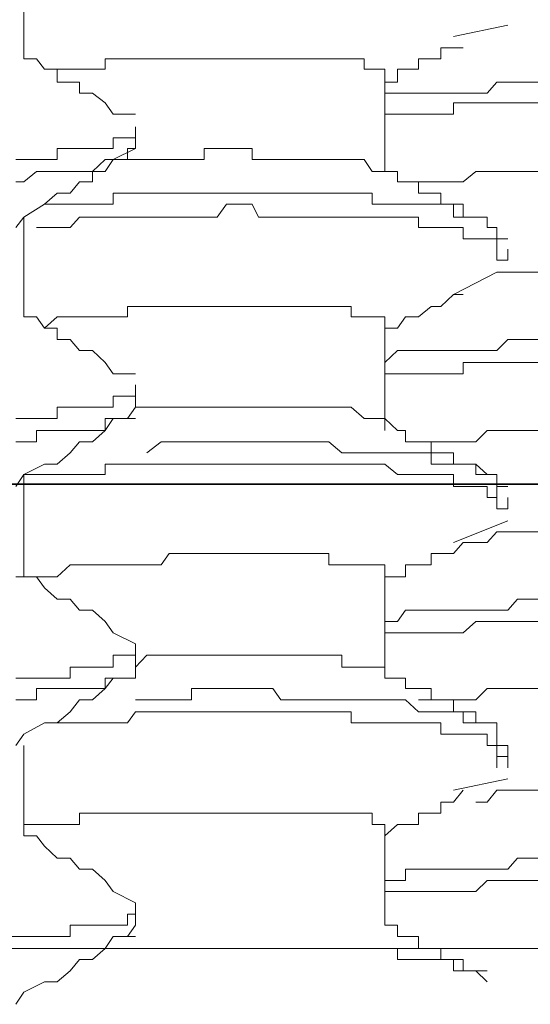
# Model space of a CAD drawing. Units: inches. Extents: x -716 to 1936, y -1021 to 261.
# Drawn here: x -415 to -412, y -343 to -338 of the extents above; entities that cross this region are included whole.
import ezdxf

# ---------------------------------------------------------------- set-up
doc = ezdxf.new("R2010")
doc.units = ezdxf.units.IN
doc.header["$MEASUREMENT"] = 0
doc.layers.add('图层 1', color=7, linetype='Continuous')

msp = doc.modelspace()

# ---------------------------------------------------------------- linework, layer by layer
at = {"layer": '图层 1', "color": 7, "lineweight": 5}
for points in [[(-414.5309, -338.3203), (-414.5309, -337.7693)], [(-412.1965, -338.1988), (-411.9015, -338.1381)], [(-412.5697, -338.4461), (-412.5002, -338.4461), (-412.5002, -338.3767), (-412.4568, -338.3767), (-412.3874, -338.3767), (-412.3874, -338.3203), (-412.318, -338.3203), (-412.2659, -338.3203), (-412.2659, -338.2596), (-412.1965, -338.2596), (-412.1444, -338.2596)], [(-413.9234, -338.6197), (-414.0449, -338.6197), (-414.0883, -338.5589), (-414.1577, -338.5069), (-414.2271, -338.5069), (-414.2271, -338.4461), (-414.2792, -338.4461), (-414.3486, -338.4461), (-414.3486, -338.3767), (-414.4181, -338.3767), (-414.4614, -338.3203), (-414.5309, -338.3203)], [(-412.5697, -338.4461), (-412.5697, -338.3767), (-412.6391, -338.3767), (-412.6825, -338.3767), (-412.6825, -338.3203), (-412.7519, -338.3203), (-412.804, -338.3203), (-412.8734, -338.3203), (-412.9428, -338.3203), (-412.9949, -338.3203), (-413.0643, -338.3203), (-413.1337, -338.3203), (-413.1771, -338.3203), (-413.2552, -338.3203), (-413.2899, -338.3203), (-413.3593, -338.3203), (-413.4288, -338.3203), (-413.4808, -338.3203), (-413.5503, -338.3203), (-413.6197, -338.3203), (-413.6718, -338.3203), (-413.7412, -338.3203), (-413.7846, -338.3203), (-413.8627, -338.3203), (-413.9234, -338.3203), (-413.9668, -338.3203), (-414.0449, -338.3203), (-414.0883, -338.3203), (-414.0883, -338.3767), (-414.1577, -338.3767), (-414.2271, -338.3767), (-414.2792, -338.3767), (-414.3486, -338.3767)], [(-411.7105, -338.4461), (-411.78, -338.4461), (-411.8494, -338.4461), (-411.9015, -338.4461), (-411.9622, -338.4461), (-412.0143, -338.5069), (-412.075, -338.5069), (-412.1444, -338.5069), (-412.1965, -338.5069), (-412.2659, -338.5069), (-412.318, -338.5069), (-412.3874, -338.5069), (-412.4568, -338.5069), (-412.5002, -338.5069), (-412.5697, -338.5069)], [(-412.5697, -338.9321), (-412.5697, -338.4461)], [(-411.7105, -338.5589), (-411.78, -338.5589), (-411.8494, -338.5589), (-411.9015, -338.5589), (-411.9622, -338.5589), (-412.0143, -338.5589), (-412.075, -338.5589), (-412.1444, -338.5589), (-412.1965, -338.5589), (-412.1965, -338.6197), (-412.2659, -338.6197), (-412.318, -338.6197), (-412.3874, -338.6197), (-412.4568, -338.6197), (-412.5002, -338.6197), (-412.5697, -338.6197)], [(-413.9234, -338.6891), (-413.9234, -338.7499), (-413.9668, -338.7499), (-414.0449, -338.7499), (-414.0449, -338.8063), (-414.0883, -338.8063), (-414.1577, -338.8063), (-414.2271, -338.8063), (-414.2792, -338.8063), (-414.3486, -338.8063), (-414.3486, -338.867), (-414.4181, -338.867), (-414.4614, -338.867), (-414.5309, -338.867), (-414.5743, -338.867)], [(-413.9234, -338.8063), (-413.9234, -338.6891)], [(-413.9234, -338.8063), (-413.9668, -338.8063), (-413.9668, -338.867), (-414.0449, -338.867), (-414.0883, -338.867), (-414.1577, -338.9321), (-414.2271, -338.9321), (-414.2792, -338.9321), (-414.3486, -338.9321), (-414.4181, -338.9321), (-414.4614, -338.9321), (-414.5309, -338.9885), (-414.5743, -338.9885)], [(-414.5743, -339.2358), (-414.5309, -339.1794), (-414.4181, -339.11), (-414.3486, -339.0492), (-414.2792, -339.0492), (-414.2271, -338.9885), (-414.1577, -338.9885), (-414.1577, -338.9321), (-414.0883, -338.9321), (-414.0449, -338.867), (-413.9234, -338.8063)], [(-412.5697, -338.9321), (-412.6391, -338.9321), (-412.6825, -338.867), (-412.7519, -338.867), (-412.804, -338.867), (-412.8734, -338.867), (-412.9428, -338.867), (-412.9949, -338.867), (-413.0643, -338.867), (-413.1337, -338.867), (-413.1771, -338.867), (-413.2552, -338.867), (-413.2899, -338.867), (-413.2899, -338.8063), (-413.3593, -338.8063), (-413.4288, -338.8063), (-413.4808, -338.8063), (-413.5503, -338.8063), (-413.5503, -338.867), (-413.6197, -338.867), (-413.6718, -338.867), (-413.7412, -338.867), (-413.7846, -338.867), (-413.8627, -338.867), (-413.9234, -338.867), (-413.9668, -338.867)], [(-412.0143, -339.2358), (-412.0143, -339.1794), (-412.075, -339.1794), (-412.1444, -339.1794), (-412.1444, -339.11), (-412.1965, -339.11), (-412.2659, -339.11), (-412.2659, -339.0492), (-412.318, -339.0492), (-412.3874, -339.0492), (-412.3874, -338.9885), (-412.4568, -338.9885), (-412.5002, -338.9885), (-412.5002, -338.9321), (-412.5697, -338.9321)], [(-411.7105, -338.9321), (-411.78, -338.9321), (-411.8494, -338.9321), (-411.9015, -338.9321), (-411.9622, -338.9321), (-412.0143, -338.9321), (-412.075, -338.9321), (-412.1444, -338.9885), (-412.1965, -338.9885), (-412.2659, -338.9885), (-412.318, -338.9885), (-412.3874, -338.9885), (-412.4568, -338.9885)], [(-414.5309, -339.7218), (-414.5309, -339.1794)], [(-411.9015, -339.4137), (-411.9015, -339.353)], [(-412.1965, -339.6003), (-411.9622, -339.4788)], [(-411.7105, -339.4788), (-411.78, -339.4788), (-411.8494, -339.4788), (-411.9015, -339.4788), (-411.9622, -339.4788)], [(-412.5697, -339.7825), (-412.5002, -339.7825), (-412.4568, -339.7218), (-412.3874, -339.7218), (-412.318, -339.6654), (-412.2659, -339.6654), (-412.1965, -339.6003), (-412.1444, -339.6003)], [(-412.5697, -339.7825), (-412.5697, -339.7218), (-412.6391, -339.7218), (-412.6825, -339.7218), (-412.7519, -339.7218), (-412.7519, -339.6654), (-412.804, -339.6654), (-412.8734, -339.6654), (-412.9428, -339.6654), (-412.9949, -339.6654), (-413.0643, -339.6654), (-413.1337, -339.6654), (-413.1771, -339.6654), (-413.2552, -339.6654), (-413.2899, -339.6654), (-413.3593, -339.6654), (-413.4288, -339.6654), (-413.4808, -339.6654), (-413.5503, -339.6654), (-413.6197, -339.6654), (-413.6718, -339.6654), (-413.7412, -339.6654), (-413.7846, -339.6654), (-413.8627, -339.6654), (-413.9234, -339.6654), (-413.9668, -339.6654), (-413.9668, -339.7218), (-414.0449, -339.7218), (-414.0883, -339.7218), (-414.1577, -339.7218), (-414.2271, -339.7218), (-414.2792, -339.7218), (-414.3486, -339.7218), (-414.4181, -339.7825)], [(-413.9234, -340.0299), (-414.0449, -340.0299), (-414.0883, -339.9691), (-414.1577, -339.904), (-414.2271, -339.904), (-414.2792, -339.8433), (-414.3486, -339.8433), (-414.3486, -339.7825), (-414.4181, -339.7825), (-414.4614, -339.7218), (-414.5309, -339.7218)], [(-412.5697, -340.3379), (-412.5697, -339.7825)], [(-411.7105, -339.8433), (-411.78, -339.8433), (-411.8494, -339.8433), (-411.9015, -339.8433), (-411.9622, -339.904), (-412.0143, -339.904), (-412.075, -339.904), (-412.1444, -339.904), (-412.1965, -339.904), (-412.2659, -339.904), (-412.318, -339.904), (-412.3874, -339.904), (-412.4568, -339.904), (-412.5002, -339.904), (-412.5697, -339.9691)], [(-411.7105, -339.9691), (-411.78, -339.9691), (-411.8494, -339.9691), (-411.9015, -339.9691), (-411.9622, -339.9691), (-412.0143, -339.9691), (-412.075, -339.9691), (-412.1444, -339.9691), (-412.1444, -340.0299), (-412.1965, -340.0299), (-412.2659, -340.0299), (-412.318, -340.0299), (-412.3874, -340.0299), (-412.4568, -340.0299), (-412.5002, -340.0299), (-412.5697, -340.0299)], [(-413.9234, -340.0906), (-413.9234, -340.1513), (-413.9668, -340.1513), (-414.0449, -340.1513), (-414.0449, -340.2121), (-414.0883, -340.2121), (-414.1577, -340.2121), (-414.2271, -340.2121), (-414.2792, -340.2121), (-414.3486, -340.2121), (-414.3486, -340.2728), (-414.4181, -340.2728), (-414.4614, -340.2728), (-414.5309, -340.2728), (-414.5743, -340.2728)], [(-413.9234, -340.2121), (-413.9234, -340.0906)], [(-413.9234, -340.2121), (-413.9668, -340.2728), (-414.0449, -340.2728), (-414.0883, -340.2728), (-414.0883, -340.3379), (-414.1577, -340.3379), (-414.2271, -340.3379), (-414.2792, -340.3379), (-414.3486, -340.3379), (-414.4181, -340.3379), (-414.4614, -340.3379), (-414.4614, -340.3987), (-414.5309, -340.3987), (-414.5743, -340.3987)], [(-412.5697, -340.2728), (-412.6391, -340.2728), (-412.6825, -340.2728), (-412.7519, -340.2121), (-412.804, -340.2121), (-412.8734, -340.2121), (-412.9428, -340.2121), (-412.9949, -340.2121), (-413.0643, -340.2121), (-413.1337, -340.2121), (-413.1771, -340.2121), (-413.2552, -340.2121), (-413.2899, -340.2121), (-413.3593, -340.2121), (-413.4288, -340.2121), (-413.4808, -340.2121), (-413.5503, -340.2121), (-413.6197, -340.2121), (-413.6718, -340.2121), (-413.7412, -340.2121), (-413.7846, -340.2121), (-413.8627, -340.2121), (-413.9234, -340.2121)], [(-414.5743, -340.6416), (-414.5309, -340.5766), (-414.4181, -340.5202), (-414.3486, -340.5202), (-414.2792, -340.4594), (-414.2271, -340.3987), (-414.1577, -340.3987), (-414.0883, -340.3379), (-414.0449, -340.2728), (-413.9234, -340.2728)], [(-412.0143, -340.5766), (-412.075, -340.5202), (-412.1444, -340.5202), (-412.1965, -340.5202), (-412.1965, -340.4594), (-412.2659, -340.4594), (-412.318, -340.4594), (-412.318, -340.3987), (-412.3874, -340.3987), (-412.4568, -340.3987), (-412.4568, -340.3379), (-412.5002, -340.3379), (-412.5697, -340.2728)], [(-411.7105, -340.3379), (-411.78, -340.3379), (-411.8494, -340.3379), (-411.9015, -340.3379), (-411.9622, -340.3379), (-412.0143, -340.3379), (-412.075, -340.3987), (-412.1444, -340.3987), (-412.1965, -340.3987), (-412.2659, -340.3987), (-412.318, -340.3987), (-412.3874, -340.3987)], [(-414.5309, -341.1319), (-414.5309, -340.5766)], [(-411.9015, -340.7631), (-411.9015, -340.7024)], [(-412.1965, -340.9454), (-411.9015, -340.8282)], [(-411.7105, -340.889), (-411.78, -340.889), (-411.8494, -340.889), (-411.9015, -340.889), (-411.9622, -340.889), (-412.0143, -340.9454), (-412.075, -340.9454), (-412.1444, -340.9454)], [(-412.5697, -341.1319), (-412.5002, -341.1319), (-412.4568, -341.1319), (-412.4568, -341.0669), (-412.3874, -341.0669), (-412.318, -341.0669), (-412.318, -341.0061), (-412.2659, -341.0061), (-412.1965, -341.0061), (-412.1444, -340.9454)], [(-412.5697, -341.1319), (-412.5697, -341.0669), (-412.6391, -341.0669), (-412.6825, -341.0669), (-412.7519, -341.0669), (-412.804, -341.0669), (-412.8734, -341.0669), (-412.8734, -341.0061), (-412.9428, -341.0061), (-412.9949, -341.0061), (-413.0643, -341.0061), (-413.1337, -341.0061), (-413.1771, -341.0061), (-413.2552, -341.0061), (-413.2899, -341.0061), (-413.3593, -341.0061), (-413.4288, -341.0061), (-413.4808, -341.0061), (-413.5503, -341.0061), (-413.6197, -341.0061), (-413.6718, -341.0061), (-413.7412, -341.0061), (-413.7846, -341.0669), (-413.8627, -341.0669), (-413.9234, -341.0669), (-413.9668, -341.0669), (-414.0449, -341.0669), (-414.0883, -341.0669), (-414.1577, -341.0669), (-414.2271, -341.0669), (-414.2792, -341.0669), (-414.3486, -341.1319), (-414.4181, -341.1319), (-414.4614, -341.1319), (-414.5309, -341.1319), (-414.5743, -341.1319)], [(-413.9234, -341.4964), (-414.0449, -341.4357), (-414.0883, -341.3749), (-414.1577, -341.3142), (-414.2271, -341.3142), (-414.2792, -341.2534), (-414.3486, -341.2534), (-414.4181, -341.1927), (-414.4614, -341.1319), (-414.5309, -341.1319)], [(-412.5697, -341.683), (-412.5697, -341.1319)], [(-411.7105, -341.2534), (-411.78, -341.2534), (-411.8494, -341.2534), (-411.9015, -341.3142), (-411.9622, -341.3142), (-412.0143, -341.3142), (-412.075, -341.3142), (-412.1444, -341.3142), (-412.1965, -341.3142), (-412.2659, -341.3142), (-412.318, -341.3142), (-412.3874, -341.3142), (-412.4568, -341.3142), (-412.5002, -341.3749), (-412.5697, -341.3749)], [(-411.7105, -341.3749), (-411.78, -341.3749), (-411.8494, -341.3749), (-411.9015, -341.3749), (-411.9622, -341.3749), (-412.0143, -341.3749), (-412.075, -341.3749), (-412.1444, -341.4357), (-412.1965, -341.4357), (-412.2659, -341.4357), (-412.318, -341.4357), (-412.3874, -341.4357), (-412.4568, -341.4357), (-412.5002, -341.4357), (-412.5697, -341.4357)], [(-413.9234, -341.4964), (-413.9234, -341.5572), (-413.9668, -341.5572), (-414.0449, -341.5572), (-414.0449, -341.6222), (-414.0883, -341.6222), (-414.1577, -341.6222), (-414.2271, -341.6222), (-414.2792, -341.6222), (-414.2792, -341.683), (-414.3486, -341.683), (-414.4181, -341.683), (-414.4614, -341.683), (-414.5309, -341.683), (-414.5743, -341.683)], [(-413.9234, -341.6222), (-413.9234, -341.4964)], [(-412.5697, -341.6222), (-412.6391, -341.6222), (-412.6825, -341.6222), (-412.7519, -341.6222), (-412.804, -341.6222), (-412.804, -341.5572), (-412.8734, -341.5572), (-412.9428, -341.5572), (-412.9949, -341.5572), (-413.0643, -341.5572), (-413.1337, -341.5572), (-413.1771, -341.5572), (-413.2552, -341.5572), (-413.2899, -341.5572), (-413.3593, -341.5572), (-413.4288, -341.5572), (-413.4808, -341.5572), (-413.5503, -341.5572), (-413.6197, -341.5572), (-413.6718, -341.5572), (-413.7412, -341.5572), (-413.7846, -341.5572), (-413.8627, -341.5572), (-413.9234, -341.6222)], [(-413.9234, -341.6222), (-413.9234, -341.683), (-413.9668, -341.683), (-414.0449, -341.683), (-414.0883, -341.683), (-414.0883, -341.7394), (-414.1577, -341.7394), (-414.2271, -341.7394), (-414.2792, -341.7394), (-414.3486, -341.7394), (-414.4181, -341.7394), (-414.4614, -341.7394), (-414.4614, -341.8001), (-414.5309, -341.8001), (-414.5743, -341.8001)], [(-412.0143, -341.926), (-412.075, -341.926), (-412.075, -341.8652), (-412.1444, -341.8652), (-412.1965, -341.8652), (-412.1965, -341.8001), (-412.2659, -341.8001), (-412.318, -341.8001), (-412.318, -341.7394), (-412.3874, -341.7394), (-412.4568, -341.7394), (-412.4568, -341.683), (-412.5002, -341.683), (-412.5697, -341.683), (-412.5697, -341.6222)], [(-414.5743, -342.0475), (-414.5309, -341.9867), (-414.4181, -341.926), (-414.3486, -341.926), (-414.2792, -341.8652), (-414.2271, -341.8001), (-414.1577, -341.8001), (-414.0883, -341.7394), (-414.0449, -341.683), (-413.9234, -341.683)], [(-411.7105, -341.7394), (-411.78, -341.7394), (-411.8494, -341.7394), (-411.9015, -341.7394), (-411.9622, -341.7394), (-412.0143, -341.7394), (-412.075, -341.8001), (-412.1444, -341.8001), (-412.1965, -341.8001), (-412.2659, -341.8001), (-412.318, -341.8001), (-412.3874, -341.8001)], [(-414.5309, -342.5378), (-414.5309, -342.0475)], [(-411.9015, -342.169), (-411.9015, -342.0475)], [(-412.1965, -342.2904), (-411.9015, -342.2297)], [(-412.5697, -342.5378), (-412.5002, -342.477), (-412.4568, -342.477), (-412.3874, -342.477), (-412.3874, -342.4163), (-412.318, -342.4163), (-412.2659, -342.4163), (-412.2659, -342.3555), (-412.1965, -342.3555), (-412.1444, -342.2904)], [(-411.7105, -342.2904), (-411.78, -342.2904), (-411.8494, -342.2904), (-411.9015, -342.2904), (-411.9622, -342.2904), (-412.0143, -342.3555), (-412.075, -342.3555)], [(-412.5697, -342.5378), (-412.5697, -342.477), (-412.6391, -342.477), (-412.6391, -342.4163), (-412.6825, -342.4163), (-412.7519, -342.4163), (-412.804, -342.4163), (-412.8734, -342.4163), (-412.9428, -342.4163), (-412.9949, -342.4163), (-413.0643, -342.4163), (-413.1337, -342.4163), (-413.1771, -342.4163), (-413.2552, -342.4163), (-413.2899, -342.4163), (-413.3593, -342.4163), (-413.4288, -342.4163), (-413.4808, -342.4163), (-413.5503, -342.4163), (-413.6197, -342.4163), (-413.6718, -342.4163), (-413.7412, -342.4163), (-413.7846, -342.4163), (-413.8627, -342.4163), (-413.9234, -342.4163), (-413.9668, -342.4163), (-414.0449, -342.4163), (-414.0883, -342.4163), (-414.1577, -342.4163), (-414.2271, -342.4163), (-414.2271, -342.477), (-414.2792, -342.477), (-414.3486, -342.477), (-414.4181, -342.477), (-414.4614, -342.477), (-414.5309, -342.477), (-414.5309, -342.5378)], [(-413.9234, -342.9022), (-414.0449, -342.8415), (-414.0883, -342.7808), (-414.1577, -342.72), (-414.2271, -342.72), (-414.2792, -342.6593), (-414.3486, -342.6593), (-414.4181, -342.5942), (-414.4614, -342.5378), (-414.5309, -342.5378)], [(-412.5697, -343.0237), (-412.5697, -342.5378)], [(-411.7105, -342.6593), (-411.78, -342.6593), (-411.8494, -342.6593), (-411.9015, -342.72), (-411.9622, -342.72), (-412.0143, -342.72), (-412.075, -342.72), (-412.1444, -342.72), (-412.1965, -342.72), (-412.2659, -342.72), (-412.318, -342.72), (-412.3874, -342.72), (-412.4568, -342.72), (-412.4568, -342.7808), (-412.5002, -342.7808), (-412.5697, -342.7808)], [(-411.7105, -342.7808), (-411.78, -342.7808), (-411.8494, -342.7808), (-411.9015, -342.7808), (-411.9622, -342.7808), (-412.0143, -342.7808), (-412.075, -342.8415), (-412.1444, -342.8415), (-412.1965, -342.8415), (-412.2659, -342.8415), (-412.318, -342.8415), (-412.3874, -342.8415), (-412.4568, -342.8415), (-412.5002, -342.8415), (-412.5697, -342.8415)], [(-413.9234, -342.9022), (-413.9234, -342.963), (-413.9668, -342.963), (-413.9668, -343.0237), (-414.0449, -343.0237), (-414.0883, -343.0237), (-414.1577, -343.0237), (-414.2271, -343.0237), (-414.2792, -343.0237), (-414.2792, -343.0845), (-414.3486, -343.0845), (-414.4181, -343.0845), (-414.4614, -343.0845), (-414.5309, -343.0845), (-414.5743, -343.0845), (-414.6437, -343.0845), (-414.7131, -343.0845), (-414.7131, -343.1496), (-414.7652, -343.1496), (-414.8346, -343.1496)], [(-413.9234, -343.0237), (-413.9234, -342.9022)], [(-413.9234, -343.0237), (-413.9668, -343.0845)], [(-412.0143, -343.2711), (-412.075, -343.2711), (-412.1444, -343.2711), (-412.1444, -343.2103), (-412.1965, -343.2103), (-412.2659, -343.2103), (-412.2659, -343.1496), (-412.318, -343.1496), (-412.3874, -343.1496), (-412.3874, -343.0845), (-412.4568, -343.0845), (-412.5002, -343.0845), (-412.5002, -343.0237), (-412.5697, -343.0237)], [(-414.5743, -343.4533), (-414.5309, -343.3882), (-414.4181, -343.3318), (-414.3486, -343.3318), (-414.2792, -343.2711), (-414.2271, -343.2103), (-414.1577, -343.2103), (-414.0883, -343.1496), (-414.0449, -343.0845), (-413.9234, -343.0845)], [(-412.0143, -343.3318), (-412.075, -343.2711), (-412.1444, -343.2711), (-412.1965, -343.2711), (-412.1965, -343.2103), (-412.2659, -343.2103), (-412.318, -343.2103), (-412.3874, -343.2103), (-412.4568, -343.2103), (-412.5002, -343.2103), (-412.5002, -343.1496), (-412.5697, -343.1496), (-412.6391, -343.1496), (-412.6825, -343.1496), (-412.7519, -343.1496), (-412.804, -343.1496), (-412.8734, -343.1496), (-412.9428, -343.1496), (-412.9949, -343.1496), (-413.0643, -343.1496), (-413.1337, -343.1496), (-413.1771, -343.1496), (-413.2552, -343.1496), (-413.2899, -343.1496), (-413.3593, -343.1496), (-413.4288, -343.1496), (-413.4808, -343.1496), (-413.5503, -343.1496), (-413.6197, -343.1496), (-413.6718, -343.1496), (-413.7412, -343.1496), (-413.7846, -343.1496), (-413.8627, -343.1496), (-413.9234, -343.1496), (-413.9668, -343.1496)]]:
    msp.add_lwpolyline(points, dxfattribs=at)
at = {"layer": '图层 1', "color": 7, "lineweight": 35}
msp.add_lwpolyline([(-493.8384, -340.6286), (242.7305, -340.6286)], dxfattribs=at)
at = {"layer": '图层 1', "color": 7, "lineweight": 9}
msp.add_lwpolyline([(-406.1393, -343.1496), (-408.2914, -343.1496), (-410.4262, -343.1496), (-412.5002, -343.1496), (-414.6437, -343.1496), (-416.7958, -343.1496), (-417.8198, -343.1496), (-418.9219, -343.1496), (-419.9719, -343.1496), (-421.0653, -343.1496), (-422.1067, -343.1496), (-423.1394, -343.1496)], dxfattribs=at)
at = {"layer": '图层 1', "color": 7, "lineweight": 5}
for points, knots in [([(-411.9622, -339.353), (-411.9622, -339.353), (-411.9622, -339.2966), (-411.9622, -339.2966), (-411.9622, -339.2966), (-411.9015, -339.2966), (-411.9015, -339.2966), (-411.9015, -339.2966), (-411.9622, -339.2966), (-411.9622, -339.2966), (-411.9622, -339.2966), (-411.9622, -339.2358), (-411.9622, -339.2358), (-411.9622, -339.2358), (-412.0143, -339.2358), (-412.0143, -339.2358), (-412.0143, -339.2358), (-412.0143, -339.1794), (-412.0143, -339.1794), (-412.0143, -339.1794), (-412.075, -339.1794), (-412.075, -339.1794), (-412.075, -339.1794), (-412.1444, -339.1794), (-412.1444, -339.1794), (-412.1444, -339.1794), (-412.1965, -339.1794), (-412.1965, -339.1794), (-412.1965, -339.1794), (-412.1965, -339.11), (-412.1965, -339.11), (-412.1965, -339.11), (-412.2659, -339.11), (-412.2659, -339.11), (-412.2659, -339.11), (-412.318, -339.11), (-412.318, -339.11), (-412.318, -339.11), (-412.3874, -339.11), (-412.3874, -339.11), (-412.3874, -339.11), (-412.4568, -339.11), (-412.4568, -339.11), (-412.4568, -339.11), (-412.5002, -339.11), (-412.5002, -339.11), (-412.5002, -339.11), (-412.5697, -339.11), (-412.5697, -339.11), (-412.5697, -339.11), (-412.6391, -339.11), (-412.6391, -339.11), (-412.6391, -339.11), (-412.6391, -339.0492), (-412.6391, -339.0492), (-412.6391, -339.0492), (-412.6825, -339.0492), (-412.6825, -339.0492), (-412.6825, -339.0492), (-412.7519, -339.0492), (-412.7519, -339.0492), (-412.7519, -339.0492), (-412.804, -339.0492), (-412.804, -339.0492), (-412.804, -339.0492), (-412.8734, -339.0492), (-412.8734, -339.0492), (-412.8734, -339.0492), (-412.9428, -339.0492), (-412.9428, -339.0492), (-412.9428, -339.0492), (-412.9949, -339.0492), (-412.9949, -339.0492), (-412.9949, -339.0492), (-413.0643, -339.0492), (-413.0643, -339.0492), (-413.0643, -339.0492), (-413.1337, -339.0492), (-413.1337, -339.0492), (-413.1337, -339.0492), (-413.1771, -339.0492), (-413.1771, -339.0492), (-413.1771, -339.0492), (-413.2552, -339.0492), (-413.2552, -339.0492), (-413.2552, -339.0492), (-413.2899, -339.0492), (-413.2899, -339.0492), (-413.2899, -339.0492), (-413.3593, -339.0492), (-413.3593, -339.0492), (-413.3593, -339.0492), (-413.4288, -339.0492), (-413.4288, -339.0492), (-413.4288, -339.0492), (-413.4808, -339.0492), (-413.4808, -339.0492), (-413.4808, -339.0492), (-413.5503, -339.0492), (-413.5503, -339.0492), (-413.5503, -339.0492), (-413.6197, -339.0492), (-413.6197, -339.0492), (-413.6197, -339.0492), (-413.6718, -339.0492), (-413.6718, -339.0492), (-413.6718, -339.0492), (-413.7412, -339.0492), (-413.7412, -339.0492), (-413.7412, -339.0492), (-413.7846, -339.0492), (-413.7846, -339.0492), (-413.7846, -339.0492), (-413.8627, -339.0492), (-413.8627, -339.0492), (-413.8627, -339.0492), (-413.9234, -339.0492), (-413.9234, -339.0492), (-413.9234, -339.0492), (-413.9668, -339.0492), (-413.9668, -339.0492), (-413.9668, -339.0492), (-414.0449, -339.0492), (-414.0449, -339.0492), (-414.0449, -339.0492), (-414.0449, -339.11), (-414.0449, -339.11), (-414.0449, -339.11), (-414.0883, -339.11), (-414.0883, -339.11), (-414.0883, -339.11), (-414.1577, -339.11), (-414.1577, -339.11), (-414.1577, -339.11), (-414.2271, -339.11), (-414.2271, -339.11), (-414.2271, -339.11), (-414.2792, -339.11), (-414.2792, -339.11), (-414.2792, -339.11), (-414.3486, -339.11), (-414.3486, -339.11), (-414.3486, -339.11), (-414.4181, -339.11), (-414.4181, -339.11)], [0, 0, 0, 0, 1, 1, 1, 2, 2, 2, 3, 3, 3, 4, 4, 4, 5, 5, 5, 6, 6, 6, 7, 7, 7, 8, 8, 8, 9, 9, 9, 10, 10, 10, 11, 11, 11, 12, 12, 12, 13, 13, 13, 14, 14, 14, 15, 15, 15, 16, 16, 16, 17, 17, 17, 18, 18, 18, 19, 19, 19, 20, 20, 20, 21, 21, 21, 22, 22, 22, 23, 23, 23, 24, 24, 24, 25, 25, 25, 26, 26, 26, 27, 27, 27, 28, 28, 28, 29, 29, 29, 30, 30, 30, 31, 31, 31, 32, 32, 32, 33, 33, 33, 34, 34, 34, 35, 35, 35, 36, 36, 36, 37, 37, 37, 38, 38, 38, 39, 39, 39, 40, 40, 40, 41, 41, 41, 42, 42, 42, 43, 43, 43, 44, 44, 44, 45, 45, 45, 46, 46, 46, 47, 47, 47, 48, 48, 48, 48]), ([(-411.9622, -339.4137), (-411.9622, -339.4137), (-411.9015, -339.4137), (-411.9015, -339.4137), (-411.9015, -339.4137), (-411.9622, -339.4137), (-411.9622, -339.4137), (-411.9622, -339.4137), (-411.9622, -339.353), (-411.9622, -339.353), (-411.9622, -339.353), (-411.9622, -339.2966), (-411.9622, -339.2966), (-411.9622, -339.2966), (-412.0143, -339.2966), (-412.0143, -339.2966), (-412.0143, -339.2966), (-412.075, -339.2966), (-412.075, -339.2966), (-412.075, -339.2966), (-412.1444, -339.2966), (-412.1444, -339.2966), (-412.1444, -339.2966), (-412.1444, -339.2358), (-412.1444, -339.2358), (-412.1444, -339.2358), (-412.1965, -339.2358), (-412.1965, -339.2358), (-412.1965, -339.2358), (-412.2659, -339.2358), (-412.2659, -339.2358), (-412.2659, -339.2358), (-412.318, -339.2358), (-412.318, -339.2358), (-412.318, -339.2358), (-412.3874, -339.2358), (-412.3874, -339.2358), (-412.3874, -339.2358), (-412.3874, -339.1794), (-412.3874, -339.1794), (-412.3874, -339.1794), (-412.4568, -339.1794), (-412.4568, -339.1794), (-412.4568, -339.1794), (-412.5002, -339.1794), (-412.5002, -339.1794), (-412.5002, -339.1794), (-412.5697, -339.1794), (-412.5697, -339.1794), (-412.5697, -339.1794), (-412.6391, -339.1794), (-412.6391, -339.1794), (-412.6391, -339.1794), (-412.6825, -339.1794), (-412.6825, -339.1794), (-412.6825, -339.1794), (-412.7519, -339.1794), (-412.7519, -339.1794), (-412.7519, -339.1794), (-412.804, -339.1794), (-412.804, -339.1794), (-412.804, -339.1794), (-412.8734, -339.1794), (-412.8734, -339.1794), (-412.8734, -339.1794), (-412.9428, -339.1794), (-412.9428, -339.1794), (-412.9428, -339.1794), (-412.9949, -339.1794), (-412.9949, -339.1794), (-412.9949, -339.1794), (-413.0643, -339.1794), (-413.0643, -339.1794), (-413.0643, -339.1794), (-413.1337, -339.1794), (-413.1337, -339.1794), (-413.1337, -339.1794), (-413.1771, -339.1794), (-413.1771, -339.1794), (-413.1771, -339.1794), (-413.2552, -339.1794), (-413.2552, -339.1794), (-413.2552, -339.1794), (-413.2899, -339.11), (-413.2899, -339.11), (-413.2899, -339.11), (-413.3593, -339.11), (-413.3593, -339.11), (-413.3593, -339.11), (-413.4288, -339.11), (-413.4288, -339.11), (-413.4288, -339.11), (-413.4808, -339.1794), (-413.4808, -339.1794), (-413.4808, -339.1794), (-413.5503, -339.1794), (-413.5503, -339.1794), (-413.5503, -339.1794), (-413.6197, -339.1794), (-413.6197, -339.1794), (-413.6197, -339.1794), (-413.6718, -339.1794), (-413.6718, -339.1794), (-413.6718, -339.1794), (-413.7412, -339.1794), (-413.7412, -339.1794), (-413.7412, -339.1794), (-413.7846, -339.1794), (-413.7846, -339.1794), (-413.7846, -339.1794), (-413.8627, -339.1794), (-413.8627, -339.1794), (-413.8627, -339.1794), (-413.9234, -339.1794), (-413.9234, -339.1794), (-413.9234, -339.1794), (-413.9668, -339.1794), (-413.9668, -339.1794), (-413.9668, -339.1794), (-414.0449, -339.1794), (-414.0449, -339.1794), (-414.0449, -339.1794), (-414.0883, -339.1794), (-414.0883, -339.1794), (-414.0883, -339.1794), (-414.1577, -339.1794), (-414.1577, -339.1794), (-414.1577, -339.1794), (-414.2271, -339.1794), (-414.2271, -339.1794), (-414.2271, -339.1794), (-414.2792, -339.2358), (-414.2792, -339.2358), (-414.2792, -339.2358), (-414.3486, -339.2358), (-414.3486, -339.2358), (-414.3486, -339.2358), (-414.4181, -339.2358), (-414.4181, -339.2358), (-414.4181, -339.2358), (-414.4614, -339.2358), (-414.4614, -339.2358)], [0, 0, 0, 0, 1, 1, 1, 2, 2, 2, 3, 3, 3, 4, 4, 4, 5, 5, 5, 6, 6, 6, 7, 7, 7, 8, 8, 8, 9, 9, 9, 10, 10, 10, 11, 11, 11, 12, 12, 12, 13, 13, 13, 14, 14, 14, 15, 15, 15, 16, 16, 16, 17, 17, 17, 18, 18, 18, 19, 19, 19, 20, 20, 20, 21, 21, 21, 22, 22, 22, 23, 23, 23, 24, 24, 24, 25, 25, 25, 26, 26, 26, 27, 27, 27, 28, 28, 28, 29, 29, 29, 30, 30, 30, 31, 31, 31, 32, 32, 32, 33, 33, 33, 34, 34, 34, 35, 35, 35, 36, 36, 36, 37, 37, 37, 38, 38, 38, 39, 39, 39, 40, 40, 40, 41, 41, 41, 42, 42, 42, 43, 43, 43, 44, 44, 44, 45, 45, 45, 46, 46, 46, 47, 47, 47, 47]), ([(-411.9622, -340.7024), (-411.9622, -340.7024), (-411.9622, -340.6416), (-411.9622, -340.6416), (-411.9622, -340.6416), (-411.9015, -340.6416), (-411.9015, -340.6416), (-411.9015, -340.6416), (-411.9622, -340.6416), (-411.9622, -340.6416), (-411.9622, -340.6416), (-411.9622, -340.5766), (-411.9622, -340.5766), (-411.9622, -340.5766), (-412.0143, -340.5766), (-412.0143, -340.5766), (-412.0143, -340.5766), (-412.075, -340.5766), (-412.075, -340.5766), (-412.075, -340.5766), (-412.075, -340.5202), (-412.075, -340.5202), (-412.075, -340.5202), (-412.1444, -340.5202), (-412.1444, -340.5202), (-412.1444, -340.5202), (-412.1965, -340.5202), (-412.1965, -340.5202), (-412.1965, -340.5202), (-412.2659, -340.5202), (-412.2659, -340.5202), (-412.2659, -340.5202), (-412.318, -340.5202), (-412.318, -340.5202), (-412.318, -340.5202), (-412.318, -340.4594), (-412.318, -340.4594), (-412.318, -340.4594), (-412.3874, -340.4594), (-412.3874, -340.4594), (-412.3874, -340.4594), (-412.4568, -340.4594), (-412.4568, -340.4594), (-412.4568, -340.4594), (-412.5002, -340.4594), (-412.5002, -340.4594), (-412.5002, -340.4594), (-412.5697, -340.4594), (-412.5697, -340.4594), (-412.5697, -340.4594), (-412.6391, -340.4594), (-412.6391, -340.4594), (-412.6391, -340.4594), (-412.6825, -340.4594), (-412.6825, -340.4594), (-412.6825, -340.4594), (-412.7519, -340.4594), (-412.7519, -340.4594), (-412.7519, -340.4594), (-412.804, -340.4594), (-412.804, -340.4594), (-412.804, -340.4594), (-412.8734, -340.3987), (-412.8734, -340.3987), (-412.8734, -340.3987), (-412.9428, -340.3987), (-412.9428, -340.3987), (-412.9428, -340.3987), (-412.9949, -340.3987), (-412.9949, -340.3987), (-412.9949, -340.3987), (-413.0643, -340.3987), (-413.0643, -340.3987), (-413.0643, -340.3987), (-413.1337, -340.3987), (-413.1337, -340.3987), (-413.1337, -340.3987), (-413.1771, -340.3987), (-413.1771, -340.3987), (-413.1771, -340.3987), (-413.2552, -340.3987), (-413.2552, -340.3987), (-413.2552, -340.3987), (-413.2899, -340.3987), (-413.2899, -340.3987), (-413.2899, -340.3987), (-413.3593, -340.3987), (-413.3593, -340.3987), (-413.3593, -340.3987), (-413.4288, -340.3987), (-413.4288, -340.3987), (-413.4288, -340.3987), (-413.4808, -340.3987), (-413.4808, -340.3987), (-413.4808, -340.3987), (-413.5503, -340.3987), (-413.5503, -340.3987), (-413.5503, -340.3987), (-413.6197, -340.3987), (-413.6197, -340.3987), (-413.6197, -340.3987), (-413.6718, -340.3987), (-413.6718, -340.3987), (-413.6718, -340.3987), (-413.7412, -340.3987), (-413.7412, -340.3987), (-413.7412, -340.3987), (-413.7846, -340.3987), (-413.7846, -340.3987), (-413.7846, -340.3987), (-413.8627, -340.4594), (-413.8627, -340.4594)], [0, 0, 0, 0, 1, 1, 1, 2, 2, 2, 3, 3, 3, 4, 4, 4, 5, 5, 5, 6, 6, 6, 7, 7, 7, 8, 8, 8, 9, 9, 9, 10, 10, 10, 11, 11, 11, 12, 12, 12, 13, 13, 13, 14, 14, 14, 15, 15, 15, 16, 16, 16, 17, 17, 17, 18, 18, 18, 19, 19, 19, 20, 20, 20, 21, 21, 21, 22, 22, 22, 23, 23, 23, 24, 24, 24, 25, 25, 25, 26, 26, 26, 27, 27, 27, 28, 28, 28, 29, 29, 29, 30, 30, 30, 31, 31, 31, 32, 32, 32, 33, 33, 33, 34, 34, 34, 35, 35, 35, 36, 36, 36, 37, 37, 37, 37]), ([(-411.9622, -340.7631), (-411.9622, -340.7631), (-411.9015, -340.7631), (-411.9015, -340.7631), (-411.9015, -340.7631), (-411.9622, -340.7631), (-411.9622, -340.7631), (-411.9622, -340.7631), (-411.9622, -340.7024), (-411.9622, -340.7024), (-411.9622, -340.7024), (-412.0143, -340.7024), (-412.0143, -340.7024), (-412.0143, -340.7024), (-412.0143, -340.6416), (-412.0143, -340.6416), (-412.0143, -340.6416), (-412.075, -340.6416), (-412.075, -340.6416), (-412.075, -340.6416), (-412.1444, -340.6416), (-412.1444, -340.6416), (-412.1444, -340.6416), (-412.1965, -340.6416), (-412.1965, -340.6416), (-412.1965, -340.6416), (-412.1965, -340.5766), (-412.1965, -340.5766), (-412.1965, -340.5766), (-412.2659, -340.5766), (-412.2659, -340.5766), (-412.2659, -340.5766), (-412.318, -340.5766), (-412.318, -340.5766), (-412.318, -340.5766), (-412.3874, -340.5766), (-412.3874, -340.5766), (-412.3874, -340.5766), (-412.4568, -340.5766), (-412.4568, -340.5766), (-412.4568, -340.5766), (-412.5002, -340.5766), (-412.5002, -340.5766), (-412.5002, -340.5766), (-412.5697, -340.5202), (-412.5697, -340.5202), (-412.5697, -340.5202), (-412.6391, -340.5202), (-412.6391, -340.5202), (-412.6391, -340.5202), (-412.6825, -340.5202), (-412.6825, -340.5202), (-412.6825, -340.5202), (-412.7519, -340.5202), (-412.7519, -340.5202), (-412.7519, -340.5202), (-412.804, -340.5202), (-412.804, -340.5202), (-412.804, -340.5202), (-412.8734, -340.5202), (-412.8734, -340.5202), (-412.8734, -340.5202), (-412.9428, -340.5202), (-412.9428, -340.5202), (-412.9428, -340.5202), (-412.9949, -340.5202), (-412.9949, -340.5202), (-412.9949, -340.5202), (-413.0643, -340.5202), (-413.0643, -340.5202), (-413.0643, -340.5202), (-413.1337, -340.5202), (-413.1337, -340.5202), (-413.1337, -340.5202), (-413.1771, -340.5202), (-413.1771, -340.5202), (-413.1771, -340.5202), (-413.2552, -340.5202), (-413.2552, -340.5202), (-413.2552, -340.5202), (-413.2899, -340.5202), (-413.2899, -340.5202), (-413.2899, -340.5202), (-413.3593, -340.5202), (-413.3593, -340.5202), (-413.3593, -340.5202), (-413.4288, -340.5202), (-413.4288, -340.5202), (-413.4288, -340.5202), (-413.4808, -340.5202), (-413.4808, -340.5202), (-413.4808, -340.5202), (-413.5503, -340.5202), (-413.5503, -340.5202), (-413.5503, -340.5202), (-413.6197, -340.5202), (-413.6197, -340.5202), (-413.6197, -340.5202), (-413.6718, -340.5202), (-413.6718, -340.5202), (-413.6718, -340.5202), (-413.7412, -340.5202), (-413.7412, -340.5202), (-413.7412, -340.5202), (-413.7846, -340.5202), (-413.7846, -340.5202), (-413.7846, -340.5202), (-413.8627, -340.5202), (-413.8627, -340.5202), (-413.8627, -340.5202), (-413.9234, -340.5202), (-413.9234, -340.5202), (-413.9234, -340.5202), (-413.9668, -340.5202), (-413.9668, -340.5202), (-413.9668, -340.5202), (-414.0449, -340.5202), (-414.0449, -340.5202), (-414.0449, -340.5202), (-414.0883, -340.5202), (-414.0883, -340.5202), (-414.0883, -340.5202), (-414.0883, -340.5766), (-414.0883, -340.5766), (-414.0883, -340.5766), (-414.1577, -340.5766), (-414.1577, -340.5766), (-414.1577, -340.5766), (-414.2271, -340.5766), (-414.2271, -340.5766), (-414.2271, -340.5766), (-414.2792, -340.5766), (-414.2792, -340.5766), (-414.2792, -340.5766), (-414.3486, -340.5766), (-414.3486, -340.5766), (-414.3486, -340.5766), (-414.4181, -340.5766), (-414.4181, -340.5766), (-414.4181, -340.5766), (-414.4614, -340.5766), (-414.4614, -340.5766), (-414.4614, -340.5766), (-414.5309, -340.5766), (-414.5309, -340.5766)], [0, 0, 0, 0, 1, 1, 1, 2, 2, 2, 3, 3, 3, 4, 4, 4, 5, 5, 5, 6, 6, 6, 7, 7, 7, 8, 8, 8, 9, 9, 9, 10, 10, 10, 11, 11, 11, 12, 12, 12, 13, 13, 13, 14, 14, 14, 15, 15, 15, 16, 16, 16, 17, 17, 17, 18, 18, 18, 19, 19, 19, 20, 20, 20, 21, 21, 21, 22, 22, 22, 23, 23, 23, 24, 24, 24, 25, 25, 25, 26, 26, 26, 27, 27, 27, 28, 28, 28, 29, 29, 29, 30, 30, 30, 31, 31, 31, 32, 32, 32, 33, 33, 33, 34, 34, 34, 35, 35, 35, 36, 36, 36, 37, 37, 37, 38, 38, 38, 39, 39, 39, 40, 40, 40, 41, 41, 41, 42, 42, 42, 43, 43, 43, 44, 44, 44, 45, 45, 45, 46, 46, 46, 47, 47, 47, 48, 48, 48, 48]), ([(-411.9622, -342.0475), (-411.9622, -342.0475), (-411.9015, -342.0475), (-411.9015, -342.0475), (-411.9015, -342.0475), (-411.9622, -342.0475), (-411.9622, -342.0475), (-411.9622, -342.0475), (-411.9622, -341.9867), (-411.9622, -341.9867), (-411.9622, -341.9867), (-411.9622, -341.926), (-411.9622, -341.926), (-411.9622, -341.926), (-412.0143, -341.926), (-412.0143, -341.926), (-412.0143, -341.926), (-412.075, -341.926), (-412.075, -341.926), (-412.075, -341.926), (-412.1444, -341.926), (-412.1444, -341.926), (-412.1444, -341.926), (-412.1444, -341.8652), (-412.1444, -341.8652), (-412.1444, -341.8652), (-412.1965, -341.8652), (-412.1965, -341.8652), (-412.1965, -341.8652), (-412.2659, -341.8652), (-412.2659, -341.8652), (-412.2659, -341.8652), (-412.318, -341.8652), (-412.318, -341.8652), (-412.318, -341.8652), (-412.3874, -341.8652), (-412.3874, -341.8652), (-412.3874, -341.8652), (-412.4568, -341.8001), (-412.4568, -341.8001), (-412.4568, -341.8001), (-412.5002, -341.8001), (-412.5002, -341.8001), (-412.5002, -341.8001), (-412.5697, -341.8001), (-412.5697, -341.8001), (-412.5697, -341.8001), (-412.6391, -341.8001), (-412.6391, -341.8001), (-412.6391, -341.8001), (-412.6825, -341.8001), (-412.6825, -341.8001), (-412.6825, -341.8001), (-412.7519, -341.8001), (-412.7519, -341.8001), (-412.7519, -341.8001), (-412.804, -341.8001), (-412.804, -341.8001), (-412.804, -341.8001), (-412.8734, -341.8001), (-412.8734, -341.8001), (-412.8734, -341.8001), (-412.9428, -341.8001), (-412.9428, -341.8001), (-412.9428, -341.8001), (-412.9949, -341.8001), (-412.9949, -341.8001), (-412.9949, -341.8001), (-413.0643, -341.8001), (-413.0643, -341.8001), (-413.0643, -341.8001), (-413.1337, -341.8001), (-413.1337, -341.8001), (-413.1337, -341.8001), (-413.1771, -341.7394), (-413.1771, -341.7394), (-413.1771, -341.7394), (-413.2552, -341.7394), (-413.2552, -341.7394), (-413.2552, -341.7394), (-413.2899, -341.7394), (-413.2899, -341.7394), (-413.2899, -341.7394), (-413.3593, -341.7394), (-413.3593, -341.7394), (-413.3593, -341.7394), (-413.4288, -341.7394), (-413.4288, -341.7394), (-413.4288, -341.7394), (-413.4808, -341.7394), (-413.4808, -341.7394), (-413.4808, -341.7394), (-413.5503, -341.7394), (-413.5503, -341.7394), (-413.5503, -341.7394), (-413.6197, -341.7394), (-413.6197, -341.7394), (-413.6197, -341.7394), (-413.6197, -341.8001), (-413.6197, -341.8001), (-413.6197, -341.8001), (-413.6718, -341.8001), (-413.6718, -341.8001), (-413.6718, -341.8001), (-413.7412, -341.8001), (-413.7412, -341.8001), (-413.7412, -341.8001), (-413.7846, -341.8001), (-413.7846, -341.8001), (-413.7846, -341.8001), (-413.8627, -341.8001), (-413.8627, -341.8001), (-413.8627, -341.8001), (-413.9234, -341.8001), (-413.9234, -341.8001)], [0, 0, 0, 0, 1, 1, 1, 2, 2, 2, 3, 3, 3, 4, 4, 4, 5, 5, 5, 6, 6, 6, 7, 7, 7, 8, 8, 8, 9, 9, 9, 10, 10, 10, 11, 11, 11, 12, 12, 12, 13, 13, 13, 14, 14, 14, 15, 15, 15, 16, 16, 16, 17, 17, 17, 18, 18, 18, 19, 19, 19, 20, 20, 20, 21, 21, 21, 22, 22, 22, 23, 23, 23, 24, 24, 24, 25, 25, 25, 26, 26, 26, 27, 27, 27, 28, 28, 28, 29, 29, 29, 30, 30, 30, 31, 31, 31, 32, 32, 32, 33, 33, 33, 34, 34, 34, 35, 35, 35, 36, 36, 36, 37, 37, 37, 38, 38, 38, 38]), ([(-411.9622, -342.169), (-411.9622, -342.169), (-411.9622, -342.1082), (-411.9622, -342.1082), (-411.9622, -342.1082), (-411.9015, -342.1082), (-411.9015, -342.1082), (-411.9015, -342.1082), (-411.9622, -342.1082), (-411.9622, -342.1082), (-411.9622, -342.1082), (-411.9622, -342.0475), (-411.9622, -342.0475), (-411.9622, -342.0475), (-412.0143, -342.0475), (-412.0143, -342.0475), (-412.0143, -342.0475), (-412.0143, -341.9867), (-412.0143, -341.9867), (-412.0143, -341.9867), (-412.075, -341.9867), (-412.075, -341.9867), (-412.075, -341.9867), (-412.1444, -341.9867), (-412.1444, -341.9867), (-412.1444, -341.9867), (-412.1965, -341.9867), (-412.1965, -341.9867), (-412.1965, -341.9867), (-412.2659, -341.9867), (-412.2659, -341.9867), (-412.2659, -341.9867), (-412.2659, -341.926), (-412.2659, -341.926), (-412.2659, -341.926), (-412.318, -341.926), (-412.318, -341.926), (-412.318, -341.926), (-412.3874, -341.926), (-412.3874, -341.926), (-412.3874, -341.926), (-412.4568, -341.926), (-412.4568, -341.926), (-412.4568, -341.926), (-412.5002, -341.926), (-412.5002, -341.926), (-412.5002, -341.926), (-412.5697, -341.926), (-412.5697, -341.926), (-412.5697, -341.926), (-412.6391, -341.926), (-412.6391, -341.926), (-412.6391, -341.926), (-412.6825, -341.926), (-412.6825, -341.926), (-412.6825, -341.926), (-412.7519, -341.926), (-412.7519, -341.926), (-412.7519, -341.926), (-412.7519, -341.8652), (-412.7519, -341.8652), (-412.7519, -341.8652), (-412.804, -341.8652), (-412.804, -341.8652), (-412.804, -341.8652), (-412.8734, -341.8652), (-412.8734, -341.8652), (-412.8734, -341.8652), (-412.9428, -341.8652), (-412.9428, -341.8652), (-412.9428, -341.8652), (-412.9949, -341.8652), (-412.9949, -341.8652), (-412.9949, -341.8652), (-413.0643, -341.8652), (-413.0643, -341.8652), (-413.0643, -341.8652), (-413.1337, -341.8652), (-413.1337, -341.8652), (-413.1337, -341.8652), (-413.1771, -341.8652), (-413.1771, -341.8652), (-413.1771, -341.8652), (-413.2552, -341.8652), (-413.2552, -341.8652), (-413.2552, -341.8652), (-413.2899, -341.8652), (-413.2899, -341.8652), (-413.2899, -341.8652), (-413.3593, -341.8652), (-413.3593, -341.8652), (-413.3593, -341.8652), (-413.4288, -341.8652), (-413.4288, -341.8652), (-413.4288, -341.8652), (-413.4808, -341.8652), (-413.4808, -341.8652), (-413.4808, -341.8652), (-413.5503, -341.8652), (-413.5503, -341.8652), (-413.5503, -341.8652), (-413.6197, -341.8652), (-413.6197, -341.8652), (-413.6197, -341.8652), (-413.6718, -341.8652), (-413.6718, -341.8652), (-413.6718, -341.8652), (-413.7412, -341.8652), (-413.7412, -341.8652), (-413.7412, -341.8652), (-413.7846, -341.8652), (-413.7846, -341.8652), (-413.7846, -341.8652), (-413.8627, -341.8652), (-413.8627, -341.8652), (-413.8627, -341.8652), (-413.9234, -341.8652), (-413.9234, -341.8652), (-413.9234, -341.8652), (-413.9668, -341.926), (-413.9668, -341.926), (-413.9668, -341.926), (-414.0449, -341.926), (-414.0449, -341.926), (-414.0449, -341.926), (-414.0883, -341.926), (-414.0883, -341.926), (-414.0883, -341.926), (-414.1577, -341.926), (-414.1577, -341.926), (-414.1577, -341.926), (-414.2271, -341.926), (-414.2271, -341.926), (-414.2271, -341.926), (-414.2792, -341.926), (-414.2792, -341.926), (-414.2792, -341.926), (-414.3486, -341.926), (-414.3486, -341.926), (-414.3486, -341.926), (-414.4181, -341.926), (-414.4181, -341.926)], [0, 0, 0, 0, 1, 1, 1, 2, 2, 2, 3, 3, 3, 4, 4, 4, 5, 5, 5, 6, 6, 6, 7, 7, 7, 8, 8, 8, 9, 9, 9, 10, 10, 10, 11, 11, 11, 12, 12, 12, 13, 13, 13, 14, 14, 14, 15, 15, 15, 16, 16, 16, 17, 17, 17, 18, 18, 18, 19, 19, 19, 20, 20, 20, 21, 21, 21, 22, 22, 22, 23, 23, 23, 24, 24, 24, 25, 25, 25, 26, 26, 26, 27, 27, 27, 28, 28, 28, 29, 29, 29, 30, 30, 30, 31, 31, 31, 32, 32, 32, 33, 33, 33, 34, 34, 34, 35, 35, 35, 36, 36, 36, 37, 37, 37, 38, 38, 38, 39, 39, 39, 40, 40, 40, 41, 41, 41, 42, 42, 42, 43, 43, 43, 44, 44, 44, 45, 45, 45, 46, 46, 46, 47, 47, 47, 47])]:
    msp.add_open_spline(points, degree=3, knots=knots, dxfattribs=at)

doc.saveas('drawing.dxf')
